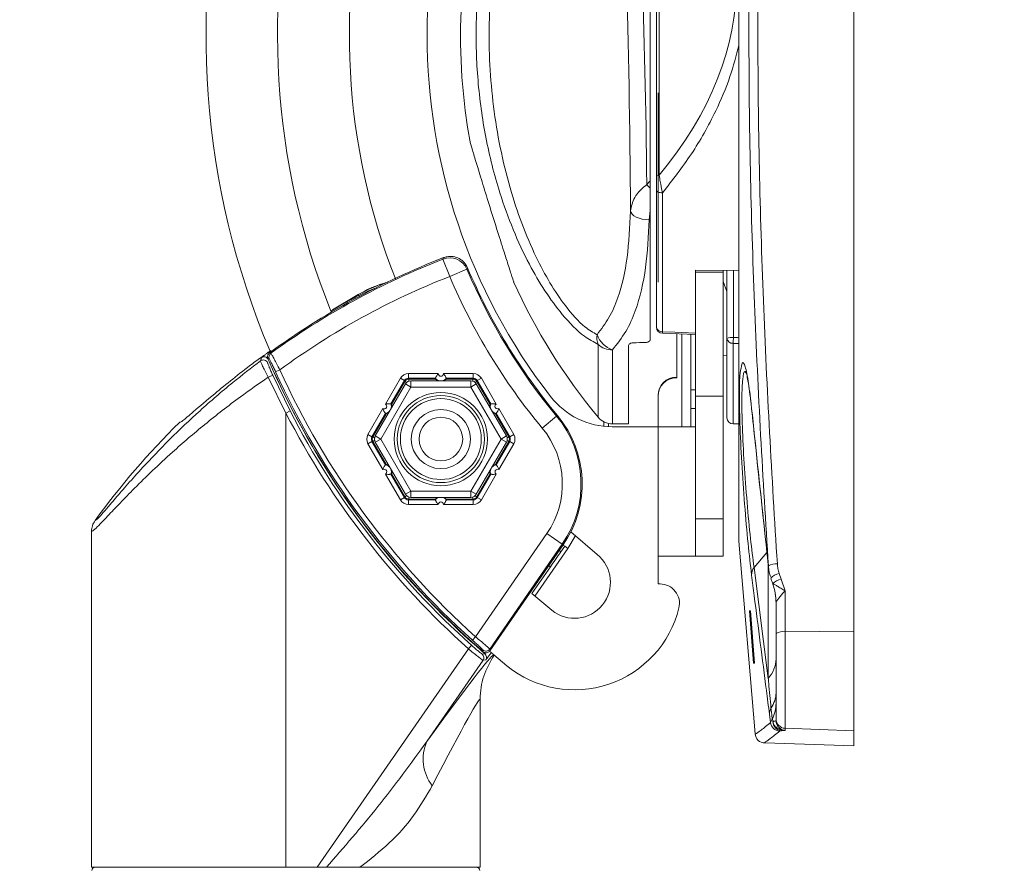
# Model space of a CAD drawing. Units: inches. Extents: x 3 to 99.2, y 1.4 to 64.8.
# Drawn here: x 31 to 34.2, y 37.9 to 40.6 of the extents above; entities that cross this region are included whole.
import ezdxf

# ---------------------------------------------------------------- set-up
doc = ezdxf.new("R2010")
doc.units = ezdxf.units.IN
doc.header["$LTSCALE"] = 6
doc.header["$MEASUREMENT"] = 0
doc.layers.add('LAYER_1', color=5, linetype='Continuous')
doc.styles.add('SLDTEXTSTYLE0', font='TXT', dxfattribs={"width": 0.75})
doc.dimstyles.new('SLDDIMSTYLE1', dxfattribs={"dimtxt": 0.5, "dimasz": 0.78, "dimexe": 0, "dimexo": 0.0625, "dimgap": 0.125, "dimtad": 0, "dimtih": 1, "dimtoh": 1, "dimrnd": 1e-09, "dimzin": 12, "dimdsep": 46, "dimtxsty": 'SLDTEXTSTYLE0', "dimsah": 1, "dimcen": 0.09, "dimadec": 0, "dimazin": 3, "dimlim": 1, "dimtp": 11.86, "dimtm": 8.14, "dimtfac": 1, "dimtofl": 0, "dimtmove": 0, "dimatfit": 3, "dimfxl": 0, "dimfrac": 2, "dimtolj": 1, "dimtzin": 12, "dimarcsym": 0})

# ---------------------------------------------------------------- blocks, each defined once
blk = doc.blocks.new('_D_1')
at = {"layer": 'LAYER_1'}
for p, q in [((34.5557, 40.5804), (41.3476, 40.5804)), ((40.5976, 40.5804), (40.5976, 31.7304)), ((39.6394, 28.7483), (39.5379, 28.7483)), ((39.5379, 28.7483), (39.5379, 27.4553)), ((41.5558, 28.7483), (41.6574, 28.7483)), ((41.6574, 28.7483), (41.6574, 27.4553)), ((39.5379, 27.4553), (39.6394, 27.4553)), ((41.6574, 27.4553), (41.5558, 27.4553)), ((40.5976, 19.6948), (40.5976, 27.3537)), ((15.6673, 19.6948), (41.3476, 19.6948))]:
    blk.add_line(p, q, dxfattribs=at)
for points in [[(40.5976, 40.5804), (40.4776, 39.8004), (40.7176, 39.8004)], [(40.5976, 19.6948), (40.7176, 20.4748), (40.4776, 20.4748)]]:
    blk.add_solid(points, dxfattribs=at)
at = {"layer": 'LAYER_1', "char_height": 0.5, "attachment_point": 1, "style": 'SLDTEXTSTYLE0'}
for s, insert in [('HEIGHT ADJUST RANGE', (36.924, 31.5812)), ('MANUAL (7") + DYNAMIC (13")', (35.7653, 30.7875)), ('32.75', (39.7664, 30.1409)), ('12.75', (39.7664, 29.4944)), ('831.7', (39.7664, 28.7463)), ('323.7', (39.7664, 28.0998))]:
    blk.add_mtext(s, dxfattribs=dict(at, insert=insert))

msp = doc.modelspace()

# ---------------------------------------------------------------- linework, layer by layer
at = {"color": 7, "linetype": 'Continuous', "lineweight": 15}
for p, q in [((33.7287, 42.4974), (33.7287, 38.6635)), ((33.3592, 38.958), (33.3592, 42.197)), ((33.0742, 40.1139), (33.0742, 41.3433)), ((33.0942, 40.1279), (33.0942, 41.3264)), ((33.1027, 41.3287), (33.1027, 40.1302)), ((33.0992, 39.7859), (33.0992, 40.3949)), ((33.0942, 39.642), (33.0942, 40.0818)), ((33.1135, 40.0737), (33.1135, 39.6267)), ((33.0742, 40.0164), (33.0706, 39.9868)), ((33.0742, 39.6032), (33.0742, 40.0164)), ((32.4293, 39.8047), (32.4074, 39.8605)), ((32.4293, 39.8047), (32.4844, 39.8282)), ((33.2192, 39.825), (33.3592, 39.8237)), ((33.2192, 39.825), (33.2192, 39.6223)), ((33.2192, 39.8183), (33.3089, 39.8183)), ((33.2192, 39.8183), (33.2192, 39.42)), ((33.3089, 39.8242), (33.3089, 39.8183)), ((33.3089, 39.8183), (33.3089, 39.42)), ((33.3209, 39.6054), (33.3209, 39.8241)), ((33.3209, 39.7562), (33.3089, 39.789)), ((32.135, 39.7468), (32.0522, 39.6978)), ((32.135, 39.7468), (32.1367, 39.7436)), ((33.1134, 39.6226), (33.2192, 39.6183)), ((33.1592, 39.4789), (33.1592, 39.6207)), ((33.2042, 39.6189), (33.2042, 39.4404)), ((33.0042, 39.5811), (33.0042, 39.3304)), ((33.3209, 39.3504), (33.3209, 39.6054)), ((31.8541, 39.5663), (31.8453, 39.56)), ((31.8541, 39.5576), (31.8497, 39.5588)), ((33.3089, 39.5513), (33.3209, 39.5503)), ((31.821, 39.5332), (31.8237, 39.5432)), ((31.8448, 39.5407), (31.8492, 39.5395)), ((31.8602, 39.4868), (31.9158, 39.3722)), ((31.8692, 39.4982), (31.8829, 39.5044)), ((32.3925, 39.4921), (32.2965, 39.4921)), ((32.2965, 39.4921), (32.2965, 39.4771)), ((32.505, 39.4921), (32.409, 39.4921)), ((32.505, 39.4921), (32.505, 39.4771)), ((31.9025, 39.3654), (31.8452, 39.4805)), ((32.19, 39.2916), (32.2867, 39.4591)), ((32.2706, 39.4771), (32.2226, 39.394)), ((32.2403, 39.3947), (32.2836, 39.4696)), ((32.285, 39.4671), (32.2422, 39.3929)), ((32.2706, 39.4771), (32.2836, 39.4696)), ((32.2836, 39.4696), (32.285, 39.4671)), ((32.3041, 39.4491), (32.2867, 39.4591)), ((32.2965, 39.4771), (32.383, 39.4771)), ((32.298, 39.4746), (32.2965, 39.4771)), ((32.3836, 39.4746), (32.298, 39.4746)), ((32.3041, 39.4491), (32.3041, 39.4691)), ((32.3041, 39.4691), (32.4975, 39.4691)), ((32.383, 39.4771), (32.383, 39.4771)), ((32.5035, 39.4746), (32.4179, 39.4746)), ((32.4185, 39.4771), (32.4185, 39.4771)), ((32.4185, 39.4771), (32.505, 39.4771)), ((32.4975, 39.4691), (32.4975, 39.4491)), ((32.5148, 39.4591), (32.4975, 39.4491)), ((32.505, 39.4771), (32.5035, 39.4746)), ((32.5148, 39.4591), (32.6115, 39.2916)), ((32.5165, 39.4671), (32.518, 39.4696)), ((32.5593, 39.3929), (32.5165, 39.4671)), ((32.531, 39.4771), (32.518, 39.4696)), ((32.518, 39.4696), (32.5612, 39.3947)), ((32.5789, 39.394), (32.531, 39.4771)), ((32.3041, 39.4491), (32.2074, 39.2816)), ((32.4975, 39.4491), (32.3041, 39.4491)), ((32.5942, 39.2816), (32.4975, 39.4491)), ((33.0992, 39.4195), (33.0992, 39.4216)), ((33.0992, 39.3214), (33.0992, 39.4195)), ((33.2042, 39.4404), (33.2192, 39.4404)), ((33.2042, 39.3804), (33.2042, 39.4404)), ((33.2192, 39.42), (33.3089, 39.42)), ((33.2192, 39.42), (33.2192, 39.0251)), ((33.3089, 39.42), (33.3089, 39.0251)), ((32.2403, 39.3947), (32.2403, 39.3947)), ((32.5612, 39.3947), (32.5612, 39.3947)), ((31.9025, 39.3654), (31.9158, 39.3722)), ((31.9025, 37.9041), (31.9025, 39.3654)), ((32.2143, 39.3797), (32.1664, 39.2966)), ((32.1793, 39.2891), (32.2226, 39.3639)), ((32.225, 39.3632), (32.1822, 39.2891)), ((32.2226, 39.3639), (32.2226, 39.3639)), ((32.6193, 39.2891), (32.5765, 39.3632)), ((32.579, 39.3639), (32.579, 39.3639)), ((32.579, 39.3639), (32.6222, 39.2891)), ((32.6352, 39.2966), (32.5872, 39.3797)), ((32.7759, 39.3572), (32.7731, 39.3549)), ((33.2192, 39.3804), (33.2042, 39.3804)), ((33.2042, 39.3804), (33.2042, 39.3214)), ((32.7731, 39.3549), (32.727, 39.3166)), ((32.9252, 39.3228), (32.9252, 39.3371)), ((32.9402, 39.3217), (32.9402, 39.3318)), ((32.9527, 39.3304), (33.0042, 39.3304)), ((33.3409, 39.3304), (33.3592, 39.3304)), ((32.1793, 39.2891), (32.1664, 39.2966)), ((32.6352, 39.2966), (32.6222, 39.2891)), ((32.9515, 39.3214), (33.0995, 39.3214)), ((33.0995, 39.3214), (33.2192, 39.3214)), ((33.0995, 39.3214), (33.0995, 38.9054)), ((32.1793, 39.2741), (32.1664, 39.2666)), ((32.1664, 39.2666), (32.2143, 39.1835)), ((32.1822, 39.2891), (32.1793, 39.2891)), ((32.2226, 39.1992), (32.1793, 39.2741)), ((32.1793, 39.2741), (32.1822, 39.2741)), ((32.1822, 39.2741), (32.225, 39.1999)), ((32.2074, 39.2816), (32.19, 39.2916)), ((32.2074, 39.2816), (32.19, 39.2716)), ((32.2867, 39.1041), (32.19, 39.2716)), ((32.2074, 39.2816), (32.3041, 39.1141)), ((32.4975, 39.1141), (32.5942, 39.2816)), ((32.6115, 39.2716), (32.5148, 39.1041)), ((32.5765, 39.1999), (32.6193, 39.2741)), ((32.6222, 39.2741), (32.579, 39.1992)), ((32.5872, 39.1835), (32.6352, 39.2666)), ((32.6115, 39.2916), (32.5942, 39.2816)), ((32.6115, 39.2716), (32.5942, 39.2816)), ((32.6222, 39.2891), (32.6193, 39.2891)), ((32.6193, 39.2741), (32.6222, 39.2741)), ((32.6352, 39.2666), (32.6222, 39.2741)), ((32.2226, 39.1992), (32.2226, 39.1992)), ((32.579, 39.1992), (32.579, 39.1992)), ((32.2226, 39.1692), (32.2706, 39.0861)), ((32.2403, 39.1684), (32.2403, 39.1684)), ((32.2836, 39.0936), (32.2403, 39.1684)), ((32.2422, 39.1702), (32.285, 39.0961)), ((32.5165, 39.0961), (32.5593, 39.1702)), ((32.5612, 39.1684), (32.518, 39.0936)), ((32.531, 39.0861), (32.5789, 39.1692)), ((32.5612, 39.1684), (32.5612, 39.1684)), ((32.3041, 39.1141), (32.2867, 39.1041)), ((32.3041, 39.1141), (32.4975, 39.1141)), ((32.3041, 39.1141), (32.3041, 39.0941)), ((32.4975, 39.0941), (32.4975, 39.1141)), ((32.5148, 39.1041), (32.4975, 39.1141)), ((32.2836, 39.0936), (32.2706, 39.0861)), ((32.285, 39.0961), (32.2836, 39.0936)), ((32.2965, 39.0861), (32.298, 39.0886)), ((32.2965, 39.0861), (32.2965, 39.0711)), ((32.383, 39.0861), (32.2965, 39.0861)), ((32.2965, 39.0711), (32.3925, 39.0711)), ((32.298, 39.0886), (32.3836, 39.0886)), ((32.4975, 39.0941), (32.3041, 39.0941)), ((32.383, 39.0861), (32.383, 39.0861)), ((32.409, 39.0711), (32.505, 39.0711)), ((32.4179, 39.0886), (32.5035, 39.0886)), ((32.4185, 39.0861), (32.4185, 39.0861)), ((32.505, 39.0861), (32.4185, 39.0861)), ((32.5035, 39.0886), (32.505, 39.0861)), ((32.505, 39.0861), (32.505, 39.0711)), ((32.518, 39.0936), (32.5165, 39.0961)), ((32.518, 39.0936), (32.531, 39.0861)), ((33.2192, 39.0251), (33.3089, 39.0251)), ((33.2192, 38.9054), (33.2192, 39.0251)), ((33.3089, 39.0251), (33.3089, 38.9054)), ((31.2775, 38.9845), (31.2775, 37.9041)), ((32.7418, 38.9778), (32.5124, 38.6458)), ((32.7912, 38.9437), (32.7418, 38.9778)), ((32.8185, 38.9828), (32.9033, 38.9104)), ((32.5578, 38.606), (32.7912, 38.9437)), ((32.7912, 38.9437), (32.7941, 38.9417)), ((32.8331, 38.9698), (32.8092, 38.93)), ((33.3594, 38.9529), (33.4116, 38.3333)), ((32.7941, 38.9417), (32.5585, 38.6007)), ((32.8092, 38.93), (32.7032, 38.7766)), ((32.799, 38.937), (32.7865, 38.919)), ((32.8092, 38.93), (32.799, 38.937)), ((33.2192, 38.9054), (33.0995, 38.9054)), ((33.0995, 38.8157), (33.0995, 38.9054)), ((33.3089, 38.9054), (33.2192, 38.9054)), ((33.4078, 38.8684), (33.4536, 38.5119)), ((33.489, 38.8492), (33.4954, 38.8311)), ((33.4954, 38.8311), (33.5076, 38.7937)), ((33.1055, 38.8157), (33.0995, 38.8157)), ((33.468, 38.8164), (33.4682, 38.8159)), ((33.5076, 38.7937), (33.5076, 38.662)), ((32.6938, 38.7847), (32.758, 38.7308)), ((33.4787, 38.6563), (33.4787, 38.7552)), ((33.4787, 38.7552), (33.4787, 38.754)), ((33.3928, 38.7296), (33.3969, 38.7294)), ((33.4058, 38.5612), (33.3928, 38.7296)), ((33.3969, 38.7294), (33.4096, 38.5613)), ((33.5076, 38.662), (33.7287, 38.6635)), ((33.5076, 38.662), (33.5076, 38.3513)), ((33.7287, 38.6635), (33.7287, 38.3435)), ((32.5024, 38.6346), (32.5124, 38.6458)), ((33.4787, 38.3812), (33.4787, 38.6563)), ((32.0033, 37.9041), (32.4892, 38.6072)), ((32.4992, 38.6184), (32.4892, 38.6072)), ((32.5569, 38.599), (32.6132, 38.5521)), ((32.5585, 38.6007), (32.5578, 38.606)), ((32.5364, 38.5701), (32.3558, 38.3087)), ((32.545, 38.5711), (32.5364, 38.5701)), ((33.4096, 38.5613), (33.4058, 38.5612)), ((32.5275, 38.4441), (32.5275, 37.9041)), ((33.4612, 38.3703), (33.4575, 38.3972)), ((33.4612, 38.3703), (33.4664, 38.3813)), ((33.4688, 38.3733), (33.4687, 38.3738)), ((33.4787, 38.3762), (33.4787, 38.3812)), ((33.4787, 38.3762), (33.4787, 38.3757)), ((33.4961, 38.3435), (33.4901, 38.3423)), ((33.5076, 38.3447), (33.4961, 38.3435)), ((33.5076, 38.3513), (33.7287, 38.3435)), ((33.5076, 38.3513), (33.5076, 38.3447)), ((33.7287, 38.3435), (33.7287, 38.2944)), ((33.4428, 38.3044), (33.7287, 38.2944)), ((31.2775, 37.9041), (31.9025, 37.9041)), ((32.0033, 37.9041), (31.9025, 37.9041)), ((32.0328, 37.9041), (32.0033, 37.9041)), ((32.0328, 37.9041), (32.1404, 37.9041)), ((32.1404, 37.9041), (32.0328, 37.9041)), ((32.1404, 37.9041), (32.5275, 37.9041))]:
    msp.add_line(p, q, dxfattribs=at)
at = {"color": 8, "linetype": 'Continuous', "lineweight": 15}
for p, q in [((33.3594, 42.2018), (33.3594, 38.9529)), ((33.3416, 39.8239), (33.3416, 39.6082)), ((32.1735, 39.7607), (32.1878, 39.766)), ((32.1735, 39.7607), (32.1742, 39.759)), ((32.1138, 39.7312), (32.1156, 39.7278)), ((33.1752, 39.6201), (33.1752, 39.3214)), ((32.9064, 39.3522), (32.9064, 39.5863)), ((33.3409, 39.5896), (33.3409, 39.3304)), ((31.8482, 39.5625), (31.8505, 39.5594)), ((32.9527, 39.5687), (32.9527, 39.3304)), ((32.2906, 39.4639), (32.285, 39.4671)), ((32.298, 39.4746), (32.298, 39.4681)), ((32.5035, 39.4746), (32.5035, 39.4681)), ((32.5165, 39.4671), (32.5109, 39.4639)), ((31.5618, 39.3356), (31.56, 39.3345)), ((32.1822, 39.2891), (32.1878, 39.2859)), ((32.1878, 39.2773), (32.1822, 39.2741)), ((32.6193, 39.2891), (32.6137, 39.2859)), ((32.6193, 39.2741), (32.6137, 39.2773)), ((32.2906, 39.0993), (32.285, 39.0961)), ((32.298, 39.095), (32.298, 39.0886)), ((32.5035, 39.095), (32.5035, 39.0886)), ((32.5109, 39.0993), (32.5165, 39.0961)), ((32.781, 38.9228), (32.7865, 38.919)), ((32.7935, 38.9408), (32.799, 38.937)), ((33.4492, 38.9166), (33.4078, 38.8684)), ((32.753, 38.8704), (32.6938, 38.7847)), ((32.7475, 38.8742), (32.753, 38.8704)), ((33.4536, 38.5119), (33.4536, 38.8753))]:
    msp.add_line(p, q, dxfattribs=at)
at = {"color": 7, "linetype": 'Continuous', "lineweight": 15, "flags": 128}
for points in [[(33.0942, 40.0818), (33.0946, 40.0803), (33.0956, 40.0788), (33.0974, 40.0774), (33.0998, 40.0762), (33.1027, 40.0752), (33.1061, 40.0744), (33.1097, 40.0739), (33.1135, 40.0737)], [(33.0706, 39.9868), (33.0592, 39.9876), (33.0483, 39.9894), (33.0382, 39.9921), (33.0292, 39.9957), (33.0218, 39.9999), (33.0161, 40.0047), (33.0123, 40.0099), (33.0107, 40.0153)], [(32.4094, 39.8652), (32.4079, 39.8616), (32.4074, 39.8605)], [(32.4844, 39.8282), (32.4849, 39.8293), (32.4864, 39.8327)], [(33.1135, 39.6267), (33.1535, 39.625), (33.2192, 39.6223)], [(33.4001, 39.3788), (33.4, 39.3797), (33.4, 39.3823)], [(32.5357, 38.6032), (32.5359, 38.6017), (32.5364, 38.5979)], [(32.5339, 38.5899), (32.5353, 38.5901), (32.5408, 38.5908), (32.5424, 38.591)]]:
    msp.add_lwpolyline(points, dxfattribs=at)
at = {"color": 8, "linetype": 'Continuous', "lineweight": 15, "flags": 128}
msp.add_lwpolyline([(32.0473, 39.6933), (32.0794, 39.712), (32.1138, 39.7312)], dxfattribs=at)
at = {"color": 7, "linetype": 'Continuous', "lineweight": 15}
for radius in [0.15, 0.14, 0.13, 0.095, 0.0702]:
    msp.add_circle((32.4008, 39.2816), radius, dxfattribs=at)
for centre, radius, start, end in [((34.2557, 40.5804), 2.61, 129, 202.8998), ((34.2557, 40.5804), 2.38, 129, 201.8858), ((34.2557, 40.5804), 2.149, 129, 201.4537), ((34.3903, 40.5804), 1.9263, 139.5667, 190.4348), ((34.2557, 40.5804), 1.899, 142.274, 217.726), ((33.1016, 40.1173), 0.0129, 84.9339, 125.0019), ((33.1778, 40.1946), 0.1484, 219.3672, 225.6946), ((33.3122, 37.5513), 2.4838, 111.3137, 126.0734), ((32.4292, 39.8046), 0.06, 23.1758, 111.3172), ((33.3122, 37.5513), 2.4802, 111.396, 126.0068), ((34.254, 40.5829), 1.9202, 202.9966, 219.6678), ((33.3122, 37.5513), 2.4202, 111.396, 126.1974), ((34.254, 40.5829), 1.9838, 203.0971, 219.6678), ((34.254, 40.5829), 1.9238, 203.0971, 219.6678), ((34.3903, 40.5804), 1.9263, 204.2922, 219.6162), ((33.1142, 39.642), 0.02, 180, 267.6632), ((33.1119, 39.6445), 0.0179, 188.2688, 274.9395), ((32.9642, 39.6084), 0.0618, 171.7183, 200.9208), ((32.9783, 39.6446), 0.08, 199.9231, 251.3446), ((33.3364, 39.5685), 0.04, 82.5245, 112.7846), ((32.9514, 39.635), 0.0663, 227.2577, 271.0562), ((33.339, 39.6078), 0.0183, 187.362, 275.8299), ((32.8865, 39.6159), 0.4551, 356.6811, 359.029), ((31.863, 39.5455), 0.015, 126.0692, 203.3924), ((31.8301, 39.5212), 0.015, 23.6994, 126.8455), ((34.254, 40.5829), 2.625, 203.3918, 229.1303), ((31.898, 39.3744), 0.1185, 108.596, 116.4576), ((34.254, 40.5829), 2.6199, 204.4592, 228.0425), ((34.254, 40.5829), 2.6049, 204.4592, 228.0425), ((32.4008, 39.4921), 0.00825, 180, 0), ((32.298, 39.4596), 0.015, 90.0429, 149.9571), ((32.3041, 39.4491), 0.02, 90, 150), ((32.4975, 39.4491), 0.02, 30, 90), ((32.5035, 39.4596), 0.015, 30.0429, 89.9571), ((33.1589, 39.4213), 0.0597, 89.7212, 179.7185), ((33.1589, 39.4192), 0.0597, 89.7212, 179.7185), ((32.9515, 39.5714), 0.25, 217.726, 270), ((32.2185, 39.3868), 0.00825, 240, 60), ((32.5831, 39.3868), 0.00825, 120, 300), ((34.2557, 40.5804), 2.6484, 207.3093, 228.1633), ((34.2557, 40.5804), 2.6334, 207.3093, 228.1633), ((32.5109, 39.1374), 0.3443, 325.355, 39.6678), ((33.3122, 37.5513), 2.5, 134.4969, 144.0261), ((32.5109, 39.1374), 0.3407, 325.355, 39.6678), ((32.9527, 39.3904), 0.06, 219.6162, 270), ((33.3409, 39.3504), 0.02, 180, 270), ((32.5109, 39.1374), 0.2807, 325.355, 39.6678), ((32.1952, 39.2816), 0.015, 150.0429, 209.9571), ((32.2074, 39.2816), 0.02, 150, 210), ((32.5942, 39.2816), 0.02, 330, 30), ((32.6063, 39.2816), 0.015, 330.0429, 29.9571), ((32.2185, 39.1763), 0.00825, 300, 120), ((32.5831, 39.1763), 0.00825, 60, 240), ((32.3041, 39.1141), 0.02, 210, 270), ((32.4975, 39.1141), 0.02, 270, 330), ((32.298, 39.1036), 0.015, 210.0429, 269.9571), ((32.4008, 39.0711), 0.00825, 0, 180), ((32.5035, 39.1036), 0.015, 270.0429, 329.9571), ((33.4192, 38.958), 0.06, 180, 184.8142), ((32.8306, 38.8206), 0.1155, 231, 51), ((33.44, 38.8447), 0.04, 143.5497, 180.7964), ((33.4799, 38.827), 0.0532, 86.8451, 119.1582), ((33.5049, 38.7819), 0.0501, 100.9046, 137.1966), ((33.1055, 38.7532), 0.0625, 346.2317, 90), ((33.2916, 38.754), 0.187, 0.0005, 19.3201), ((33.2972, 38.7551), 0.1814, 0.0073, 19.3934), ((32.8306, 38.8206), 0.3455, 231, 346.2317), ((33.5009, 38.6204), 0.0422, 80.7608, 121.7135), ((32.5455, 38.6146), 0.015, 229.1364, 325.2611), ((32.524, 38.5786), 0.015, 325.4265, 49.0679), ((32.5326, 38.5797), 0.015, 325.4267, 49.1925), ((33.3817, 38.577), 0.097, 317.8088, 358.7796), ((33.3932, 38.4669), 0.0855, 324.088, 359.1817), ((33.4964, 38.3977), 0.0389, 150.6723, 180.7748), ((33.3632, 38.4331), 0.1154, 333.3407, 359.77), ((33.4696, 38.392), 0.0182, 267.4391, 300.0335), ((33.4692, 38.3928), 0.0196, 268.5728, 298.891), ((33.5087, 38.3812), 0.03, 180.0336, 268.0368), ((33.4912, 38.3723), 0.03, 183.8801, 267.8473), ((33.4984, 38.373), 0.0297, 179.5428, 265.5395), ((33.4416, 38.3345), 0.03, 181.8076, 272.4774), ((32.4845, 38.2523), 0.1405, 156.347, 217.5498), ((31.2887, 37.8941), 0.01, 90, 179), ((32.5163, 37.8941), 0.01, 1, 90)]:
    msp.add_arc(centre, radius, start, end, dxfattribs=at)
at = {"color": 8, "linetype": 'Continuous', "lineweight": 15}
for centre, radius, start, end in [((32.2343, 39.7915), 0.1087, 206.1491, 208.1657), ((33.201, 39.6221), 0.0876, 177.038, 180.1043), ((31.8327, 39.5311), 0.015, 30.0932, 126.6571), ((34.2557, 40.5804), 2.6255, 203.9139, 229.2642), ((32.4008, 39.4921), 0.0233, 220.1734, 261.4692), ((32.4008, 39.4921), 0.0233, 278.5308, 319.8266), ((32.2185, 39.3868), 0.0233, 338.5308, 19.8266), ((32.5831, 39.3868), 0.0233, 160.1734, 201.4692), ((32.2185, 39.3868), 0.0233, 280.1734, 321.4692), ((32.5831, 39.3868), 0.0233, 218.5308, 259.8266), ((32.2185, 39.1763), 0.0233, 38.5308, 79.8266), ((32.5831, 39.1763), 0.0233, 100.1734, 141.4692), ((32.2185, 39.1763), 0.0233, 340.1734, 21.4692), ((32.5831, 39.1763), 0.0233, 158.5308, 199.8266), ((32.4008, 39.0711), 0.0233, 98.5308, 139.8266), ((32.4008, 39.0711), 0.0233, 40.1734, 81.4692), ((33.4953, 38.806), 0.0437, 98.2497, 140.0713)]:
    msp.add_arc(centre, radius, start, end, dxfattribs=at)
at = {"color": 7, "linetype": 'Continuous', "lineweight": 15}
for centre, major_axis, ratio, start_param, end_param in [((32.3817, 35.9189), (0.366, 6.5793), 0.077943, 5.38881, 5.710096), ((32.31, 35.9331), (0.4397, 6.5793), 0.093282, 5.404556, 5.699337), ((31.7253, 40.5952), (1.614, 0.2974), 0.680314, 5.597556, 6.719401), ((31.6242, 40.5873), (1.6862, 0.3114), 0.681136, 5.596969, 5.609333), ((15.2807, 40.5804), (35.7953, 0.1742), 0.03458, 5.230675, 5.231996), ((32.2966, 39.4621), (0.015, -0.026), 0.999188, 2.618346, 3.66484), ((32.505, 39.4621), (-0.015, -0.026), 0.999188, 2.618346, 3.66484), ((32.2966, 39.4621), (-0.0075, 0.013), 0.997569, 5.759938, 6.806432), ((32.4008, 39.4816), (0, 0.021), 0.866113, 1.786857, 1.910188), ((32.4008, 39.4816), (0, 0.021), 0.866113, 4.372997, 4.496329), ((32.505, 39.4621), (0.0075, 0.013), 0.997569, 5.759938, 6.806432), ((32.2276, 39.3816), (0.0182, -0.0105), 0.866113, 1.231404, 1.354736), ((32.574, 39.3816), (0.0182, 0.0105), 0.866113, 1.786857, 1.910188), ((32.2276, 39.3816), (0.0182, -0.0105), 0.866113, 4.928449, 5.051781), ((32.574, 39.3816), (0.0182, 0.0105), 0.866113, 4.372997, 4.496329), ((32.1924, 39.2816), (0.03, 0), 0.999188, 2.618346, 3.66484), ((32.6092, 39.2816), (-0.03, 0), 0.999188, 2.618346, 3.66484), ((32.1924, 39.2816), (0.015, 0), 0.997569, 2.618346, 3.66484), ((32.6092, 39.2816), (0.015, 0), 0.997569, 5.759938, 6.806432), ((32.2276, 39.1816), (0.0182, 0.0105), 0.866113, 1.231404, 1.354736), ((32.574, 39.1816), (0.0182, -0.0105), 0.866113, 1.786857, 1.910188), ((32.2276, 39.1816), (0.0182, 0.0105), 0.866113, 4.928449, 5.051781), ((32.574, 39.1816), (0.0182, -0.0105), 0.866113, 4.372997, 4.496329), ((32.2966, 39.1011), (0.015, 0.026), 0.999188, 2.618346, 3.66484), ((32.2966, 39.1011), (0.0075, 0.013), 0.997569, 2.618346, 3.66484), ((32.4008, 39.0816), (0, 0.021), 0.866113, 1.231404, 1.354736), ((32.4008, 39.0816), (0, 0.021), 0.866113, 4.928449, 5.051781), ((32.505, 39.1011), (-0.0075, 0.013), 0.997569, 2.618346, 3.66484), ((32.505, 39.1011), (-0.015, 0.026), 0.999188, 2.618346, 3.66484), ((31.9025, 37.1778), (0.6246, 1.2674), 0.016827, 6.249057, 6.967321)]:
    msp.add_ellipse(centre, major_axis=major_axis, ratio=ratio, start_param=start_param, end_param=end_param, dxfattribs=at)
at = {"color": 8, "linetype": 'Continuous', "lineweight": 15}
for centre, major_axis, ratio, start_param, end_param in [((50.718, 40.5804), (35.2226, -0.1742), 0.035142, 4.196625, 4.197222), ((50.7187, 40.5832), (35.2226, -0.1714), 0.03458, 4.196619, 4.197194), ((31.6969, 37.3199), (0.8746, 1.2673), 0.019836, 0.023112, 0.689532)]:
    msp.add_ellipse(centre, major_axis=major_axis, ratio=ratio, start_param=start_param, end_param=end_param, dxfattribs=at)
at = {"color": 7, "linetype": 'Continuous', "lineweight": 15}
for points, knots in [([(33.4539, 38.8735), (33.4454, 39.0134), (33.4282, 39.2934), (33.4082, 39.718), (33.3948, 40.1454), (33.3899, 40.5748), (33.3946, 41.0038), (33.4078, 41.4327), (33.4278, 41.8613), (33.4452, 42.1454), (33.4539, 42.2874)], [0, 0, 0, 0, 0.124095, 0.248188, 0.373313, 0.498436, 0.623284, 0.748134, 0.874066, 1, 1, 1, 1]), ([(33.4828, 42.2808), (33.4742, 42.1405), (33.4569, 41.8599), (33.4368, 41.4343), (33.4235, 41.0058), (33.4187, 40.5772), (33.4236, 40.1507), (33.4369, 39.7261), (33.4568, 39.3019), (33.4741, 39.0207), (33.4828, 38.8801)], [0, 0, 0, 0, 0.124865, 0.249728, 0.375647, 0.501564, 0.625636, 0.749712, 0.874855, 1, 1, 1, 1]), ([(32.9064, 39.5863), (32.8919, 39.5941), (32.854, 39.6144), (32.7939, 39.676), (32.7346, 39.757), (32.6809, 39.8491), (32.6317, 39.955), (32.5825, 40.0913), (32.5422, 40.2518), (32.517, 40.4353), (32.5108, 40.6398), (32.5315, 40.8626), (32.581, 41.0703), (32.6455, 41.2407), (32.7047, 41.3562), (32.7623, 41.4434), (32.8186, 41.512), (32.8689, 41.5564), (32.899, 41.571), (32.9064, 41.5746)], [0, 0, 0, 0, 0.0328704, 0.085485, 0.1296593, 0.1739313, 0.2277654, 0.2816496, 0.3599763, 0.4386278, 0.5170491, 0.6198498, 0.72255, 0.7883435, 0.8539949, 0.8925768, 0.931079, 0.9828945, 1, 1, 1, 1]), ([(32.903, 41.5436), (32.8964, 41.5401), (32.8694, 41.5258), (32.8246, 41.4822), (32.7752, 41.416), (32.724, 41.331), (32.6718, 41.2192), (32.6148, 41.054), (32.5712, 40.8532), (32.5506, 40.608), (32.5637, 40.3508), (32.607, 40.1353), (32.6597, 39.975), (32.7031, 39.8727), (32.7506, 39.7833), (32.8028, 39.7051), (32.8561, 39.6449), (32.8901, 39.6249), (32.903, 39.6173)], [0, 0, 0, 0, 0.016098, 0.065603, 0.103363, 0.141211, 0.207145, 0.273221, 0.377889, 0.482654, 0.602657, 0.722529, 0.776782, 0.830986, 0.874706, 0.918323, 0.968969, 1, 1, 1, 1]), ([(32.4962, 40.2317), (32.496, 40.2324), (32.4953, 40.2346), (32.5018, 40.2131), (32.5146, 40.1708), (32.5333, 40.1095), (32.556, 40.0361), (32.5806, 39.9575), (32.6015, 39.8916), (32.6186, 39.8383), (32.6302, 39.8022), (32.6362, 39.784), (32.635, 39.7874), (32.6348, 39.7881)], [0, 0, 0, 0, 0.044981, 0.145463, 0.247044, 0.351978, 0.461379, 0.574718, 0.689633, 0.767879, 0.871323, 0.974891, 1, 1, 1, 1]), ([(33.0942, 40.0818), (33.0942, 40.0916), (33.0942, 40.1066), (33.0942, 40.1224), (33.0942, 40.1279)], [0, 0, 0, 0, 0.650328, 1, 1, 1, 1]), ([(33.1027, 40.1302), (33.1039, 40.1234), (33.1068, 40.1062), (33.1107, 40.0868), (33.1131, 40.0755), (33.1135, 40.0737)], [0, 0, 0, 0, 0.356695, 0.899942, 1, 1, 1, 1]), ([(33.0107, 40.0153), (33.0135, 40.03), (33.017, 40.0477), (33.0352, 40.0769), (33.0506, 40.0899), (33.0631, 40.1005)], [0, 0, 0, 0, 0.476025, 0.576033, 1, 1, 1, 1]), ([(33.0742, 40.1139), (33.0742, 40.1095), (33.0742, 40.101), (33.0742, 40.0925), (33.0742, 40.0884)], [0, 0, 0, 0, 0.516553, 1, 1, 1, 1]), ([(33.0742, 40.0884), (33.0742, 40.0818), (33.0742, 40.0565), (33.0742, 40.0334), (33.0742, 40.0164)], [0, 0, 0, 0, 0.259784, 1, 1, 1, 1]), ([(32.903, 39.6173), (32.9165, 39.6352), (32.9438, 39.6713), (32.9783, 39.7523), (33.0035, 39.8644), (33.0083, 39.9644), (33.0107, 40.0153)], [0, 0, 0, 0, 0.175936, 0.355395, 0.671996, 1, 1, 1, 1]), ([(33.0706, 39.9868), (33.068, 39.9347), (33.0628, 39.8287), (33.0356, 39.7116), (32.9974, 39.6256), (32.9676, 39.5878), (32.9527, 39.5687)], [0, 0, 0, 0, 0.31502, 0.640358, 0.818579, 1, 1, 1, 1]), ([(32.4864, 39.8327), (32.4831, 39.8387), (32.4767, 39.8506), (32.4601, 39.8631), (32.4408, 39.8696), (32.4231, 39.8696), (32.413, 39.8664), (32.4094, 39.8652)], [0, 0, 0, 0, 0.218839, 0.437684, 0.65639, 0.875042, 1, 1, 1, 1]), ([(32.2297, 39.7864), (32.2273, 39.7857), (32.2197, 39.7833), (32.1965, 39.7756), (32.1659, 39.7639), (32.143, 39.7508), (32.1343, 39.7459)], [0, 0, 0, 0, 0.142421, 0.458436, 0.792907, 1, 1, 1, 1]), ([(32.2298, 39.7862), (32.2209, 39.7838), (32.2005, 39.7783), (32.1587, 39.7582), (32.135, 39.7468)], [0, 0, 0, 0, 0.433594, 1, 1, 1, 1]), ([(32.1138, 39.7312), (32.1153, 39.732), (32.1229, 39.7362), (32.1306, 39.7403), (32.1367, 39.7436)], [0, 0, 0, 0, 0.196568, 1, 1, 1, 1]), ([(32.1367, 39.7436), (32.1457, 39.7482), (32.1577, 39.7543), (32.1702, 39.7594), (32.1735, 39.7607)], [0, 0, 0, 0, 0.740729, 1, 1, 1, 1]), ([(33.0042, 39.5811), (33.0044, 39.5824), (33.0048, 39.585), (33.008, 39.5884), (33.0127, 39.5907), (33.0165, 39.5914), (33.0184, 39.5915), (33.0187, 39.5915)], [0, 0, 0, 0, 0.26167, 0.523958, 0.765785, 0.973747, 1, 1, 1, 1]), ([(33.0597, 39.5925), (33.0612, 39.5926), (33.0643, 39.5929), (33.0683, 39.5945), (33.0716, 39.5968), (33.0738, 39.5998), (33.074, 39.6021), (33.0742, 39.6032)], [0, 0, 0, 0, 0.184604, 0.368798, 0.563502, 0.783415, 1, 1, 1, 1]), ([(31.8319, 39.5504), (31.8195, 39.5417), (31.7838, 39.5164), (31.7308, 39.4743), (31.6639, 39.42), (31.607, 39.3712), (31.5684, 39.3381), (31.5638, 39.3363), (31.5618, 39.3356)], [0, 0, 0, 0, 0.089628, 0.258015, 0.426268, 0.666995, 0.854964, 1, 1, 1, 1]), ([(31.8482, 39.5625), (31.8465, 39.5613), (31.842, 39.558), (31.8352, 39.5528), (31.829, 39.5479), (31.8247, 39.5443), (31.824, 39.5435), (31.8237, 39.5432)], [0, 0, 0, 0, 0.133141, 0.356559, 0.573835, 0.786995, 1, 1, 1, 1]), ([(31.8497, 39.5588), (31.8484, 39.5577), (31.8459, 39.5554), (31.8438, 39.5507), (31.8432, 39.5456), (31.8442, 39.5424), (31.8448, 39.5407)], [0, 0, 0, 0, 0.250032, 0.500069, 0.749997, 1, 1, 1, 1]), ([(31.8829, 39.5044), (31.8797, 39.5105), (31.8733, 39.5228), (31.8647, 39.5391), (31.8583, 39.5511), (31.8549, 39.5568), (31.8543, 39.5574), (31.8541, 39.5576)], [0, 0, 0, 0, 0.2240252, 0.4487041, 0.6711735, 0.8890811, 1, 1, 1, 1]), ([(31.289, 39.0198), (31.291, 39.0204), (31.2955, 39.0218), (31.3299, 39.0626), (31.3727, 39.1125), (31.4333, 39.1815), (31.5167, 39.2702), (31.6249, 39.3729), (31.7232, 39.4581), (31.7911, 39.5102), (31.821, 39.5332)], [0, 0, 0, 0, 0.107383, 0.238898, 0.32594, 0.413109, 0.604371, 0.746185, 0.887993, 1, 1, 1, 1]), ([(31.8452, 39.4805), (31.8438, 39.4834), (31.8392, 39.4923), (31.8323, 39.5064), (31.8258, 39.5204), (31.8216, 39.5304), (31.8212, 39.5323), (31.821, 39.5332)], [0, 0, 0, 0, 0.1093421, 0.3358094, 0.5579685, 0.7787625, 1, 1, 1, 1]), ([(31.8438, 39.5273), (31.8439, 39.5265), (31.8442, 39.5251), (31.847, 39.5175), (31.8514, 39.5067), (31.8562, 39.4958), (31.8592, 39.489), (31.8602, 39.4868)], [0, 0, 0, 0, 0.22089, 0.441427, 0.663598, 0.8904, 1, 1, 1, 1]), ([(31.8492, 39.5395), (31.8493, 39.5394), (31.8498, 39.5389), (31.8522, 39.5345), (31.8567, 39.5252), (31.8627, 39.5125), (31.867, 39.5029), (31.8692, 39.4982)], [0, 0, 0, 0, 0.110154, 0.32681, 0.548916, 0.774376, 1, 1, 1, 1]), ([(32.383, 39.4771), (32.3831, 39.4773), (32.3833, 39.4777), (32.3844, 39.48), (32.3862, 39.4834), (32.3887, 39.4876), (32.3911, 39.4906), (32.3925, 39.492), (32.3925, 39.4921)], [0, 0, 0, 0, 0.184129, 0.368045, 0.557619, 0.762478, 0.993948, 1, 1, 1, 1]), ([(32.409, 39.4921), (32.4091, 39.492), (32.4105, 39.4906), (32.4128, 39.4876), (32.4154, 39.4834), (32.4171, 39.48), (32.4183, 39.4777), (32.4184, 39.4773), (32.4185, 39.4771)], [0, 0, 0, 0, 0.006052, 0.237522, 0.442381, 0.631955, 0.815871, 1, 1, 1, 1]), ([(33.4, 38.8441), (33.3962, 38.8763), (33.3887, 38.9407), (33.3774, 39.0706), (33.3679, 39.2062), (33.3617, 39.3342), (33.3604, 39.4334), (33.3618, 39.4903), (33.3644, 39.5005), (33.3648, 39.5019)], [0, 0, 0, 0, 0.167147, 0.334408, 0.501265, 0.664257, 0.821335, 0.974238, 1, 1, 1, 1]), ([(33.3816, 39.5), (33.3818, 39.4994), (33.3823, 39.4979), (33.3855, 39.4848), (33.3897, 39.4618), (33.3948, 39.4254), (33.3987, 39.3945), (33.4006, 39.3742), (33.4007, 39.3723)], [0, 0, 0, 0, 0.1201039, 0.2861835, 0.4921982, 0.7283296, 0.9746357, 1, 1, 1, 1]), ([(31.8452, 39.4805), (31.8153, 39.4597), (31.7446, 39.4104), (31.6404, 39.3288), (31.5233, 39.2284), (31.4331, 39.1416), (31.3678, 39.0746), (31.3214, 39.0257), (31.2847, 38.9866), (31.2797, 38.9851), (31.2775, 38.9845)], [0, 0, 0, 0, 0.103149, 0.243796, 0.384455, 0.575616, 0.664165, 0.752606, 0.889162, 1, 1, 1, 1]), ([(32.3836, 39.4746), (32.3837, 39.4745), (32.3839, 39.4742), (32.3854, 39.4728), (32.3877, 39.4711), (32.3901, 39.4696), (32.3917, 39.4692), (32.3921, 39.4691)], [0, 0, 0, 0, 0.224194, 0.448677, 0.674741, 0.926863, 1, 1, 1, 1]), ([(32.4097, 39.4691), (32.4111, 39.4697), (32.4136, 39.4709), (32.4163, 39.4729), (32.4177, 39.4743), (32.4178, 39.4745), (32.4179, 39.4746)], [0, 0, 0, 0, 0.297245, 0.551637, 0.807136, 1, 1, 1, 1]), ([(32.2226, 39.394), (32.2226, 39.394), (32.2246, 39.3945), (32.2284, 39.395), (32.2333, 39.3951), (32.2371, 39.395), (32.2397, 39.3948), (32.2401, 39.3947), (32.2403, 39.3947)], [0, 0, 0, 0, 0.006052, 0.237522, 0.442381, 0.631955, 0.815871, 1, 1, 1, 1]), ([(32.2429, 39.3831), (32.243, 39.3846), (32.2433, 39.3873), (32.2428, 39.3906), (32.2424, 39.3926), (32.2422, 39.3928), (32.2422, 39.3929)], [0, 0, 0, 0, 0.297245, 0.551637, 0.807136, 1, 1, 1, 1]), ([(32.5593, 39.3929), (32.5593, 39.3928), (32.5592, 39.3925), (32.5587, 39.3905), (32.5584, 39.3876), (32.5583, 39.3849), (32.5587, 39.3832), (32.5588, 39.3828)], [0, 0, 0, 0, 0.224194, 0.448677, 0.674741, 0.926863, 1, 1, 1, 1]), ([(32.5612, 39.3947), (32.5614, 39.3947), (32.5618, 39.3948), (32.5644, 39.395), (32.5682, 39.3951), (32.5732, 39.395), (32.5769, 39.3945), (32.5789, 39.394), (32.5789, 39.394)], [0, 0, 0, 0, 0.184129, 0.368045, 0.557619, 0.762478, 0.993948, 1, 1, 1, 1]), ([(32.2226, 39.3639), (32.2224, 39.3641), (32.2222, 39.3645), (32.2207, 39.3666), (32.2187, 39.3698), (32.2163, 39.3742), (32.2149, 39.3777), (32.2144, 39.3796), (32.2143, 39.3797)], [0, 0, 0, 0, 0.184129, 0.368045, 0.557619, 0.762478, 0.993948, 1, 1, 1, 1]), ([(32.225, 39.3632), (32.2252, 39.3633), (32.2255, 39.3633), (32.2275, 39.3639), (32.2301, 39.3651), (32.2325, 39.3663), (32.2338, 39.3675), (32.234, 39.3678)], [0, 0, 0, 0, 0.224194, 0.448677, 0.674741, 0.926863, 1, 1, 1, 1]), ([(32.5676, 39.3676), (32.5688, 39.3667), (32.5711, 39.3651), (32.5742, 39.3638), (32.5761, 39.3633), (32.5764, 39.3632), (32.5765, 39.3632)], [0, 0, 0, 0, 0.297245, 0.551637, 0.807136, 1, 1, 1, 1]), ([(32.5872, 39.3797), (32.5872, 39.3796), (32.5866, 39.3777), (32.5852, 39.3742), (32.5828, 39.3698), (32.5808, 39.3666), (32.5793, 39.3645), (32.5791, 39.3641), (32.579, 39.3639)], [0, 0, 0, 0, 0.006052, 0.237522, 0.442381, 0.631955, 0.815871, 1, 1, 1, 1]), ([(33.4, 39.3823), (33.4032, 39.3515), (33.4194, 39.1979), (33.4374, 39.0282), (33.4522, 38.8893), (33.4539, 38.8735)], [0, 0, 0, 0, 0.181324, 0.906618, 1, 1, 1, 1]), ([(33.4001, 39.3788), (33.4039, 39.3428), (33.4219, 39.1722), (33.4401, 39.0013), (33.4545, 38.8666)], [0, 0, 0, 0, 0.211509, 1, 1, 1, 1]), ([(32.2143, 39.1835), (32.2144, 39.1835), (32.2149, 39.1855), (32.2163, 39.189), (32.2187, 39.1933), (32.2207, 39.1965), (32.2222, 39.1987), (32.2224, 39.199), (32.2226, 39.1992)], [0, 0, 0, 0, 0.006052, 0.237522, 0.442381, 0.631955, 0.815871, 1, 1, 1, 1]), ([(32.2339, 39.1956), (32.2327, 39.1965), (32.2304, 39.1981), (32.2273, 39.1993), (32.2254, 39.1999), (32.2252, 39.1999), (32.225, 39.1999)], [0, 0, 0, 0, 0.2972452, 0.5516365, 0.8071363, 1, 1, 1, 1]), ([(32.5765, 39.1999), (32.5763, 39.1999), (32.576, 39.1999), (32.5741, 39.1993), (32.5714, 39.1981), (32.569, 39.1968), (32.5678, 39.1956), (32.5675, 39.1953)], [0, 0, 0, 0, 0.224194, 0.448677, 0.674741, 0.926863, 1, 1, 1, 1]), ([(32.579, 39.1992), (32.5791, 39.199), (32.5793, 39.1987), (32.5808, 39.1965), (32.5828, 39.1933), (32.5852, 39.189), (32.5866, 39.1855), (32.5872, 39.1835), (32.5872, 39.1835)], [0, 0, 0, 0, 0.184129, 0.368045, 0.557619, 0.762478, 0.993948, 1, 1, 1, 1]), ([(32.2403, 39.1684), (32.2401, 39.1684), (32.2397, 39.1684), (32.2371, 39.1682), (32.2333, 39.168), (32.2284, 39.1681), (32.2246, 39.1687), (32.2226, 39.1692), (32.2226, 39.1692)], [0, 0, 0, 0, 0.184129, 0.368045, 0.557619, 0.762478, 0.993948, 1, 1, 1, 1]), ([(32.2422, 39.1702), (32.2423, 39.1704), (32.2424, 39.1707), (32.2429, 39.1726), (32.2431, 39.1755), (32.2433, 39.1783), (32.2428, 39.1799), (32.2427, 39.1803)], [0, 0, 0, 0, 0.224194, 0.448677, 0.674741, 0.926863, 1, 1, 1, 1]), ([(32.5587, 39.1801), (32.5585, 39.1786), (32.5583, 39.1758), (32.5587, 39.1725), (32.5592, 39.1706), (32.5593, 39.1703), (32.5593, 39.1702)], [0, 0, 0, 0, 0.297245, 0.551637, 0.807136, 1, 1, 1, 1]), ([(32.5789, 39.1692), (32.5789, 39.1692), (32.5769, 39.1687), (32.5732, 39.1681), (32.5682, 39.168), (32.5644, 39.1682), (32.5618, 39.1684), (32.5614, 39.1684), (32.5612, 39.1684)], [0, 0, 0, 0, 0.006052, 0.237522, 0.442381, 0.631955, 0.815871, 1, 1, 1, 1]), ([(32.3925, 39.0711), (32.3925, 39.0711), (32.3911, 39.0725), (32.3887, 39.0755), (32.3862, 39.0798), (32.3844, 39.0831), (32.3833, 39.0855), (32.3831, 39.0859), (32.383, 39.0861)], [0, 0, 0, 0, 0.006052, 0.237522, 0.442381, 0.631955, 0.815871, 1, 1, 1, 1]), ([(32.3918, 39.0941), (32.3905, 39.0935), (32.3879, 39.0923), (32.3853, 39.0903), (32.3839, 39.0889), (32.3837, 39.0887), (32.3836, 39.0886)], [0, 0, 0, 0, 0.297245, 0.551637, 0.807136, 1, 1, 1, 1]), ([(32.4185, 39.0861), (32.4184, 39.0859), (32.4183, 39.0855), (32.4171, 39.0831), (32.4154, 39.0798), (32.4128, 39.0755), (32.4105, 39.0725), (32.4091, 39.0711), (32.409, 39.0711)], [0, 0, 0, 0, 0.184129, 0.368045, 0.557619, 0.762478, 0.993948, 1, 1, 1, 1]), ([(32.4179, 39.0886), (32.4178, 39.0887), (32.4176, 39.089), (32.4162, 39.0904), (32.4138, 39.0921), (32.4115, 39.0935), (32.4098, 39.094), (32.4094, 39.0941)], [0, 0, 0, 0, 0.224194, 0.448677, 0.674741, 0.926863, 1, 1, 1, 1]), ([(31.289, 39.0198), (31.2857, 39.0144), (31.2794, 39.0038), (31.2775, 38.991), (31.2775, 38.9848), (31.2775, 38.9845)], [0, 0, 0, 0, 0.4991359, 0.9750524, 1, 1, 1, 1]), ([(32.7865, 38.919), (32.7808, 38.9107), (32.7696, 38.8946), (32.7585, 38.8784), (32.753, 38.8704)], [0, 0, 0, 0, 0.50862, 1, 1, 1, 1]), ([(33.4612, 38.8393), (33.4595, 38.844), (33.4556, 38.855), (33.4545, 38.8667), (33.4539, 38.8735)], [0, 0, 0, 0, 0.425539, 1, 1, 1, 1]), ([(33.4828, 38.8801), (33.4833, 38.875), (33.4843, 38.8645), (33.4874, 38.8544), (33.489, 38.8492)], [0, 0, 0, 0, 0.482991, 1, 1, 1, 1]), ([(33.4575, 38.3972), (33.4542, 38.4225), (33.4378, 38.5492), (33.4186, 38.6982), (33.4028, 38.8219), (33.4, 38.8441)], [0, 0, 0, 0, 0.17028, 0.851402, 1, 1, 1, 1]), ([(33.4618, 38.834), (33.4623, 38.8325), (33.4644, 38.8266), (33.4664, 38.8207), (33.468, 38.8164)], [0, 0, 0, 0, 0.257635, 1, 1, 1, 1]), ([(33.4682, 38.8159), (33.4682, 38.8158), (33.4683, 38.8155), (33.4684, 38.8154), (33.4684, 38.8154), (33.4684, 38.8154)], [0, 0, 0, 0, 0.406763, 0.81835, 1, 1, 1, 1]), ([(33.4684, 38.8154), (33.4684, 38.8155), (33.4685, 38.8158), (33.4694, 38.8158), (33.472, 38.8147), (33.4778, 38.8115), (33.4879, 38.8053), (33.4982, 38.7991), (33.505, 38.7951), (33.5076, 38.7937), (33.5076, 38.7937)], [0, 0, 0, 0, 0.033853, 0.123705, 0.170696, 0.371855, 0.60656, 0.856274, 0.996447, 1, 1, 1, 1]), ([(33.5076, 38.7937), (33.5076, 38.7936), (33.5056, 38.7915), (33.5003, 38.7858), (33.4926, 38.7766), (33.4851, 38.7667), (33.4803, 38.7594), (33.4788, 38.7561), (33.4787, 38.7553), (33.4787, 38.7552)], [0, 0, 0, 0, 0.003734, 0.1489, 0.398097, 0.625965, 0.824082, 0.964439, 1, 1, 1, 1]), ([(32.5024, 38.6346), (32.5045, 38.6327), (32.5105, 38.6274), (32.5197, 38.619), (32.5284, 38.6108), (32.5344, 38.605), (32.5353, 38.6038), (32.5357, 38.6032)], [0, 0, 0, 0, 0.1236785, 0.3448689, 0.5642628, 0.7822538, 1, 1, 1, 1]), ([(32.5578, 38.606), (32.5572, 38.6067), (32.556, 38.6082), (32.5479, 38.6155), (32.536, 38.6258), (32.5234, 38.6365), (32.5153, 38.6434), (32.5124, 38.6458)], [0, 0, 0, 0, 0.218695, 0.437133, 0.656338, 0.876816, 1, 1, 1, 1]), ([(32.5364, 38.5701), (32.5361, 38.5702), (32.5352, 38.5706), (32.5297, 38.5746), (32.5189, 38.5829), (32.5048, 38.5942), (32.4944, 38.6029), (32.4892, 38.6072)], [0, 0, 0, 0, 0.120643, 0.339022, 0.558727, 0.779533, 1, 1, 1, 1]), ([(32.4992, 38.6184), (32.503, 38.615), (32.5106, 38.6083), (32.5209, 38.5996), (32.5288, 38.5932), (32.5329, 38.5902), (32.5336, 38.59), (32.5339, 38.5899)], [0, 0, 0, 0, 0.220282, 0.440879, 0.660543, 0.87914, 1, 1, 1, 1]), ([(32.5364, 38.5979), (32.5377, 38.5969), (32.5405, 38.595), (32.5456, 38.594), (32.5506, 38.5946), (32.5553, 38.5969), (32.5574, 38.5994), (32.5585, 38.6007)], [0, 0, 0, 0, 0.20096, 0.401928, 0.602732, 0.803444, 1, 1, 1, 1]), ([(32.545, 38.5711), (32.5451, 38.5712), (32.5455, 38.5715), (32.5477, 38.5742), (32.5518, 38.5796), (32.557, 38.5869), (32.5609, 38.5925), (32.5629, 38.5953)], [0, 0, 0, 0, 0.120505, 0.338962, 0.558668, 0.779353, 1, 1, 1, 1]), ([(32.5275, 38.4441), (32.5275, 38.4446), (32.5276, 38.4698), (32.5345, 38.521), (32.5594, 38.5646), (32.5719, 38.5866)], [0, 0, 0, 0, 0.010046, 0.501107, 1, 1, 1, 1]), ([(33.4624, 38.4168), (33.46, 38.4434), (33.457, 38.4752), (33.454, 38.5068), (33.4536, 38.5119)], [0, 0, 0, 0, 0.839059, 1, 1, 1, 1]), ([(33.4664, 38.3813), (33.4661, 38.3837), (33.4648, 38.3941), (33.4635, 38.4069), (33.4624, 38.4168)], [0, 0, 0, 0, 0.235152, 1, 1, 1, 1]), ([(33.4687, 38.3738), (33.4687, 38.3742), (33.4687, 38.3751), (33.4685, 38.3766), (33.4678, 38.3791), (33.467, 38.3804), (33.4665, 38.3812), (33.4664, 38.3813)], [0, 0, 0, 0, 0.076887, 0.177593, 0.356049, 0.898177, 1, 1, 1, 1]), ([(33.4787, 38.3757), (33.4787, 38.3752), (33.4788, 38.3719), (33.4803, 38.365), (33.4851, 38.3564), (33.4926, 38.3495), (33.5004, 38.3459), (33.5056, 38.3449), (33.5076, 38.3447), (33.5076, 38.3447)], [0, 0, 0, 0, 0.026991, 0.17103, 0.373491, 0.603522, 0.852744, 0.996203, 1, 1, 1, 1]), ([(33.5076, 38.3447), (33.5076, 38.3447), (33.5051, 38.3448), (33.4984, 38.3454), (33.4882, 38.3485), (33.4782, 38.3546), (33.4725, 38.3613), (33.4698, 38.3672), (33.4689, 38.3704), (33.4688, 38.3728), (33.4688, 38.3733)], [0, 0, 0, 0, 0.003621, 0.142272, 0.391514, 0.627719, 0.833303, 0.880161, 0.974262, 1, 1, 1, 1]), ([(32.0328, 37.9041), (32.0891, 37.9686), (32.2029, 38.0992), (32.3044, 38.2383), (32.3558, 38.3087)], [0, 0, 0, 0, 0.494011, 1, 1, 1, 1]), ([(32.3731, 38.1666), (32.3541, 38.134), (32.3158, 38.0679), (32.2377, 37.9805), (32.1729, 37.9296), (32.1404, 37.9041)], [0, 0, 0, 0, 0.327475, 0.662332, 1, 1, 1, 1])]:
    msp.add_open_spline(points, degree=3, knots=knots, dxfattribs=at)
at = {"color": 8, "linetype": 'Continuous', "lineweight": 15}
for points, knots in [([(33.3592, 40.5491), (33.3503, 40.515), (33.3313, 40.4417), (33.2805, 40.3231), (33.2091, 40.1958), (33.1454, 40.1144), (33.1135, 40.0737)], [0, 0, 0, 0, 0.190913, 0.409101, 0.704362, 1, 1, 1, 1]), ([(33.3648, 39.5019), (33.3664, 39.512), (33.3701, 39.5346), (33.3793, 39.5196), (33.3899, 39.4697), (33.3968, 39.4102), (33.4, 39.3823)], [0, 0, 0, 0, 0.2150854, 0.4811843, 0.7565488, 1, 1, 1, 1]), ([(33.3831, 39.4926), (33.3813, 39.4959), (33.3764, 39.5052), (33.371, 39.4785), (33.368, 39.4171), (33.3696, 39.3215), (33.3757, 39.203), (33.3852, 39.0768), (33.3965, 38.9568), (33.4041, 38.8979), (33.4078, 38.8684)], [0, 0, 0, 0, 0.07214, 0.198513, 0.32445, 0.453814, 0.588097, 0.725538, 0.863064, 1, 1, 1, 1]), ([(32.545, 38.5944), (32.5446, 38.5938), (32.5436, 38.5922), (32.5428, 38.5912), (32.5425, 38.5911), (32.5424, 38.591)], [0, 0, 0, 0, 0.276344, 0.742636, 1, 1, 1, 1]), ([(33.414, 38.3335), (33.4136, 38.3332), (33.4122, 38.3324), (33.4288, 38.3435), (33.4504, 38.3613), (33.4612, 38.3703)], [0, 0, 0, 0, 0.198701, 0.599343, 1, 1, 1, 1]), ([(33.4901, 38.3423), (33.4793, 38.3335), (33.4578, 38.3159), (33.4411, 38.3049), (33.4424, 38.3057), (33.4429, 38.306)], [0, 0, 0, 0, 0.399407, 0.798799, 1, 1, 1, 1])]:
    msp.add_open_spline(points, degree=3, knots=knots, dxfattribs=at)

# ---------------------------------------------------------------- dimensions: what is measured, and where the dimension line sits
at = {"layer": 'LAYER_1'}
dim = msp.add_linear_dim(base=(40.5976, 19.6948), p1=(34.2557, 40.5804), p2=(15.3673, 19.6948), angle=90, text='HEIGHT ADJUST RANGE\\PMANUAL (7") + DYNAMIC (13")\\P<>', dimstyle='SLDDIMSTYLE1', dxfattribs=at)
dim.commit()
dim.dimension.update_dxf_attribs({"geometry": '_D_1', "text_midpoint": (40.5976, 29.5421), "dimtype": 160})

doc.saveas('drawing.dxf')
